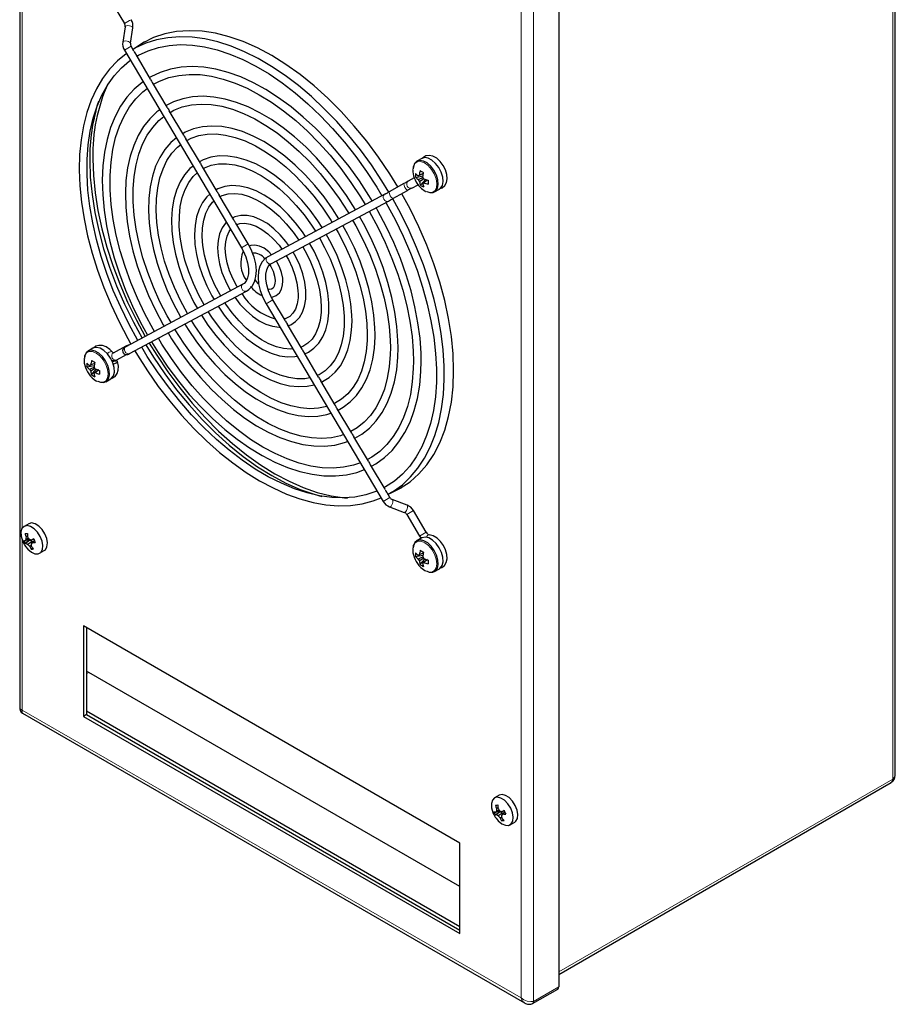
# Model space of a CAD drawing. Units: millimetres. Extents: x 0 to 420, y 0 to 297.
# Drawn here: x 281 to 347, y 126 to 200 of the extents above; entities that cross this region are included whole.
import ezdxf

# ---------------------------------------------------------------- set-up
doc = ezdxf.new("R2010")
doc.units = ezdxf.units.MM

msp = doc.modelspace()

# ---------------------------------------------------------------- linework, layer by layer
at = {"color": 7, "linetype": 'Continuous', "lineweight": 25}
for p, q in [((280.862, 237.465), (280.862, 148.743)), ((346.66, 143.732), (346.66, 231.182)), ((321.363, 216.777), (321.363, 127.794)), ((287.77, 201.819), (288.733, 200.192)), ((288.785, 199.961), (288.605, 198.809)), ((289.182, 198.719), (289.361, 199.871)), ((289.442, 198.136), (289.234, 198.488)), ((290.249, 198.825), (289.739, 198.482)), ((288.732, 198.191), (297.523, 183.343)), ((290.692, 196.025), (289.602, 197.866)), ((291.941, 193.916), (290.85, 195.757)), ((293.19, 191.807), (292.098, 193.651)), ((294.44, 189.695), (293.35, 191.536)), ((311.068, 190.063), (310.703, 189.853)), ((295.694, 187.577), (294.6, 189.425)), ((310.619, 188.639), (311.143, 188.748)), ((309.722, 188.168), (308.617, 187.55)), ((310.513, 188.595), (310.058, 188.353)), ((310.333, 187.838), (310.793, 188.084)), ((310.977, 188.047), (311.347, 188.484)), ((311.151, 188.192), (311.202, 188.227)), ((296.95, 185.456), (295.852, 187.311)), ((308.291, 187.371), (299.5, 182.673)), ((308.902, 187.041), (310.007, 187.659)), ((311.345, 187.584), (311.38, 187.569)), ((312.037, 187.544), (312.401, 187.754)), ((299.775, 182.159), (308.566, 186.856)), ((298.025, 183.64), (297.11, 185.185)), ((297.637, 180.611), (288.845, 175.914)), ((289.12, 175.4), (297.912, 180.097)), ((299.386, 179.13), (308.178, 164.282)), ((300.824, 177.847), (299.888, 179.427)), ((302.074, 175.736), (300.982, 177.581)), ((286.366, 175.799), (286.002, 175.589)), ((288.846, 175.953), (287.883, 175.438)), ((288.908, 175.978), (288.728, 175.855)), ((303.322, 173.629), (302.228, 175.476)), ((288.158, 174.924), (288.897, 175.319)), ((285.79, 174.388), (285.805, 174.347)), ((285.911, 174.403), (286.459, 174.507)), ((286.254, 173.801), (286.615, 174.214)), ((286.6, 173.344), (286.659, 173.315)), ((287.335, 173.279), (287.699, 173.489)), ((304.572, 171.517), (303.482, 173.358)), ((305.819, 169.411), (304.729, 171.252)), ((307.067, 167.303), (305.978, 169.142)), ((308.317, 165.193), (307.227, 167.032)), ((309.074, 165.091), (309.579, 165.34)), ((308.68, 164.58), (308.474, 164.926)), ((309.966, 164.009), (308.861, 164.419)), ((308.658, 163.872), (309.763, 163.462)), ((311.41, 161.972), (310.447, 163.599)), ((309.945, 163.301), (310.908, 161.675)), ((281.535, 162.61), (281.188, 162.409)), ((281.061, 161.323), (281.095, 161.244)), ((281.577, 161.448), (281.264, 161.321)), ((281.524, 161.514), (281.323, 161.426)), ((281.619, 161.37), (281.331, 161.152)), ((281.447, 161.667), (281.337, 161.611)), ((281.506, 161.306), (281.467, 161.404)), ((281.619, 161.37), (281.506, 161.306)), ((281.794, 161.271), (281.619, 161.37)), ((281.924, 161.449), (281.737, 161.372)), ((281.968, 161.33), (281.804, 161.203)), ((311.068, 161.539), (310.703, 161.329)), ((281.506, 161.306), (281.248, 161.115)), ((281.794, 161.271), (281.47, 161.056)), ((281.725, 160.961), (281.618, 160.901)), ((281.844, 160.782), (281.724, 160.7)), ((281.832, 161.224), (281.794, 161.271)), ((282.354, 160.388), (282.701, 160.589)), ((310.492, 160.128), (310.506, 160.087)), ((310.613, 160.143), (311.161, 160.247)), ((310.956, 159.541), (311.317, 159.954)), ((312.037, 159.019), (312.401, 159.229)), ((311.301, 159.084), (311.361, 159.055)), ((313.938, 138.603), (285.654, 154.931)), ((285.654, 154.931), (285.654, 148.127)), ((285.889, 154.795), (285.889, 148.263)), ((286.056, 151.432), (285.889, 151.528)), ((313.938, 135.336), (286.056, 151.432)), ((281.082, 148.363), (318.786, 126.597)), ((285.889, 148.263), (285.654, 148.127)), ((285.654, 148.127), (313.938, 131.799)), ((285.889, 148.535), (313.938, 132.343)), ((285.889, 148.263), (313.938, 132.071)), ((321.363, 128.737), (346.347, 143.16)), ((316.89, 142.199), (316.543, 141.999)), ((316.417, 140.913), (316.45, 140.833)), ((316.861, 140.896), (316.604, 140.704)), ((316.932, 141.038), (316.619, 140.911)), ((316.88, 141.104), (316.679, 141.015)), ((316.974, 140.96), (316.686, 140.742)), ((316.803, 141.257), (316.692, 141.2)), ((316.861, 140.896), (316.822, 140.994)), ((317.149, 140.861), (316.825, 140.646)), ((316.974, 140.96), (316.861, 140.896)), ((317.149, 140.861), (316.974, 140.96)), ((317.28, 141.039), (317.093, 140.962)), ((317.187, 140.814), (317.149, 140.861)), ((317.324, 140.92), (317.16, 140.793)), ((317.081, 140.551), (316.973, 140.491)), ((317.199, 140.371), (317.079, 140.289)), ((317.709, 139.978), (318.057, 140.179)), ((313.938, 131.799), (313.938, 138.603)), ((319.405, 126.547), (321.291, 127.636))]:
    msp.add_line(p, q, dxfattribs=at)
at = {"color": 8, "linetype": 'Continuous', "lineweight": 18}
for p, q in [((346.465, 230.95), (346.465, 143.42)), ((281.057, 222.573), (281.057, 162.289)), ((318.534, 126.968), (318.534, 215.426)), ((319.477, 126.705), (319.477, 215.689)), ((281.057, 161.332), (281.057, 148.603)), ((286.056, 151.432), (285.889, 151.336)), ((281.052, 148.395), (281.037, 148.448)), ((281.057, 148.603), (318.534, 126.968)), ((346.609, 143.565), (346.465, 143.42)), ((346.66, 143.732), (346.609, 143.565)), ((346.465, 143.42), (321.363, 128.929)), ((319.477, 126.705), (321.363, 127.794)), ((318.876, 126.764), (318.751, 126.819))]:
    msp.add_line(p, q, dxfattribs=at)
at = {"color": 8, "linetype": 'Continuous', "lineweight": 18, "flags": 128}
for points in [[(289.361, 199.871), (289.351, 199.913), (289.301, 199.963), (289.216, 200.005), (289.109, 200.034), (288.997, 200.045), (288.896, 200.036), (288.822, 200.009), (288.786, 199.968), (288.785, 199.961)], [(289.182, 198.719), (289.172, 198.761), (289.122, 198.811), (289.036, 198.853), (288.93, 198.882), (288.817, 198.893), (288.716, 198.884), (288.642, 198.857), (288.607, 198.816), (288.605, 198.809)], [(311.335, 187.592), (311.614, 187.494), (311.862, 187.51), (312.056, 187.639), (312.175, 187.867), (312.209, 188.173), (312.155, 188.527), (312.016, 188.894), (311.808, 189.237), (311.551, 189.524), (311.268, 189.726), (310.99, 189.824), (310.741, 189.808), (310.548, 189.679), (310.428, 189.451), (310.394, 189.145), (310.449, 188.791), (310.506, 188.612)], [(310.058, 188.353), (310.053, 188.35), (309.984, 188.285), (309.949, 188.191), (309.95, 188.083), (309.989, 187.976), (310.06, 187.888), (310.151, 187.832), (310.249, 187.815), (310.333, 187.838)], [(308.293, 187.372), (308.286, 187.368), (308.218, 187.303), (308.182, 187.209), (308.183, 187.101), (308.222, 186.994), (308.293, 186.906), (308.384, 186.85), (308.482, 186.833), (308.566, 186.856)], [(299.5, 182.673), (299.494, 182.67), (299.426, 182.605), (299.39, 182.512), (299.392, 182.403), (299.431, 182.297), (299.501, 182.209), (299.592, 182.152), (299.69, 182.136), (299.775, 182.159)], [(297.912, 180.097), (297.827, 180.074), (297.73, 180.09), (297.638, 180.147), (297.568, 180.235), (297.529, 180.341), (297.527, 180.45), (297.563, 180.543), (297.631, 180.608), (297.64, 180.613)], [(286.592, 173.35), (286.873, 173.237), (287.127, 173.236), (287.33, 173.349), (287.461, 173.564), (287.508, 173.861), (287.466, 174.209), (287.34, 174.576), (287.141, 174.925), (286.889, 175.222), (286.608, 175.438), (286.327, 175.552), (286.073, 175.553), (285.87, 175.44), (285.739, 175.225), (285.692, 174.928), (285.734, 174.58), (285.79, 174.388)], [(288.158, 174.924), (288.074, 174.9), (287.976, 174.917), (287.885, 174.974), (287.814, 175.062), (287.775, 175.168), (287.774, 175.276), (287.809, 175.37), (287.877, 175.435), (287.883, 175.438)], [(288.728, 175.855), (288.75, 175.869), (288.785, 175.885)], [(289.12, 175.4), (289.036, 175.377), (288.938, 175.393), (288.847, 175.45), (288.776, 175.538), (288.737, 175.644), (288.736, 175.752), (288.772, 175.846), (288.84, 175.911), (288.845, 175.914)], [(288.773, 175.886), (288.841, 175.95), (288.845, 175.952)], [(308.658, 163.872), (308.667, 163.87), (308.719, 163.884), (308.777, 163.938), (308.832, 164.024), (308.876, 164.128), (308.903, 164.235), (308.907, 164.328), (308.89, 164.394), (308.861, 164.419)], [(309.763, 163.462), (309.772, 163.459), (309.824, 163.474), (309.882, 163.528), (309.937, 163.613), (309.981, 163.717), (310.008, 163.824), (310.012, 163.918), (309.995, 163.983), (309.966, 164.009)], [(311.293, 159.091), (311.574, 158.977), (311.829, 158.976), (312.032, 159.089), (312.163, 159.304), (312.21, 159.601), (312.168, 159.949), (312.041, 160.316), (311.842, 160.665), (311.59, 160.962), (311.31, 161.179), (311.029, 161.292), (310.775, 161.293), (310.572, 161.18), (310.44, 160.965), (310.393, 160.668), (310.435, 160.32), (310.492, 160.128)], [(281.057, 148.603), (280.913, 148.662), (280.862, 148.743)], [(281.037, 148.448), (281.037, 148.448), (281.057, 148.603)], [(281.082, 148.363), (281.082, 148.363), (281.052, 148.395)], [(346.347, 143.16), (346.347, 143.16), (346.434, 143.26), (346.465, 143.42)], [(318.751, 126.819), (318.75, 126.819), (318.534, 126.968)], [(318.534, 126.968), (318.627, 126.747), (318.786, 126.597)], [(319.006, 126.724), (319.006, 126.724), (318.876, 126.764)], [(319.477, 126.705), (319.261, 126.687), (319.006, 126.724)], [(319.407, 126.548), (319.458, 126.608), (319.477, 126.705)]]:
    msp.add_lwpolyline(points, dxfattribs=at)
at = {"color": 7, "linetype": 'Continuous', "lineweight": 25, "flags": 128}
for points in [[(309.275, 187.918), (308.674, 188.893), (307.831, 190.147), (306.939, 191.351), (306.002, 192.497), (305.027, 193.579), (304.02, 194.59), (302.987, 195.522), (301.934, 196.372), (300.868, 197.133), (299.796, 197.801), (298.723, 198.371), (297.657, 198.841), (296.604, 199.207), (295.571, 199.467), (294.564, 199.619), (293.589, 199.663), (292.653, 199.598), (291.76, 199.425), (290.917, 199.144), (290.129, 198.758), (289.401, 198.268), (289.375, 198.249)], [(308.593, 187.536), (308.077, 188.389), (307.292, 189.571), (306.461, 190.709), (305.591, 191.797), (304.684, 192.83), (303.747, 193.801), (302.784, 194.707), (301.8, 195.541), (300.8, 196.298), (299.791, 196.976), (298.776, 197.569), (297.762, 198.075), (296.754, 198.49), (295.757, 198.813), (294.778, 199.04), (293.821, 199.17), (292.893, 199.202), (291.998, 199.137), (291.143, 198.975), (290.333, 198.717), (289.572, 198.366), (289.378, 198.244)], [(289.674, 197.745), (289.787, 197.818), (290.509, 198.16), (291.281, 198.408), (292.096, 198.562), (292.95, 198.62), (293.838, 198.583), (294.755, 198.45), (295.695, 198.224), (296.655, 197.905), (297.629, 197.494), (298.611, 196.995), (299.596, 196.409), (300.578, 195.739), (301.553, 194.99), (302.514, 194.165), (303.455, 193.269), (304.372, 192.307), (305.259, 191.284), (306.11, 190.206), (306.922, 189.08), (307.69, 187.91), (308.079, 187.257)], [(288.883, 197.935), (288.863, 197.923), (288.211, 197.391), (287.619, 196.774), (287.089, 196.074), (286.625, 195.294), (286.228, 194.44), (285.902, 193.514), (285.648, 192.522), (285.468, 191.47), (285.363, 190.364), (285.333, 189.21), (285.378, 188.015), (285.499, 186.785), (285.693, 185.527), (285.961, 184.248), (286.3, 182.954), (286.708, 181.654), (287.184, 180.353), (287.724, 179.059), (288.325, 177.778), (288.985, 176.519), (289.22, 176.114)], [(289.729, 176.386), (289.728, 176.387), (289.059, 177.619), (288.447, 178.874), (287.895, 180.145), (287.406, 181.423), (286.983, 182.702), (286.628, 183.975), (286.343, 185.233), (286.13, 186.471), (285.989, 187.681), (285.922, 188.856), (285.928, 189.989), (286.008, 191.074), (286.16, 192.105), (286.383, 193.076), (286.676, 193.981), (287.037, 194.817), (287.463, 195.58), (287.954, 196.264), (288.506, 196.867), (289.118, 197.386), (289.183, 197.428)], [(307.345, 186.865), (307.108, 187.269), (306.383, 188.381), (305.613, 189.45), (304.802, 190.47), (303.955, 191.436), (303.077, 192.339), (302.174, 193.176), (301.251, 193.94), (300.313, 194.628), (299.367, 195.234), (298.417, 195.754), (297.471, 196.185), (296.533, 196.524), (295.609, 196.769), (294.707, 196.917), (293.831, 196.967), (292.988, 196.919), (292.184, 196.774), (291.424, 196.533), (290.714, 196.198), (290.624, 196.14)], [(290.924, 195.633), (291.364, 195.874), (292.065, 196.137), (292.812, 196.307), (293.599, 196.38), (294.421, 196.359), (295.272, 196.242), (296.147, 196.032), (297.041, 195.728), (297.949, 195.334), (298.865, 194.851), (299.782, 194.283), (300.695, 193.632), (301.598, 192.903), (302.485, 192.101), (303.349, 191.23), (304.186, 190.296), (304.99, 189.305), (305.755, 188.264), (306.476, 187.179), (306.83, 186.59)], [(290.134, 195.822), (290.058, 195.773), (289.458, 195.259), (288.92, 194.66), (288.444, 193.98), (288.035, 193.222), (287.695, 192.39), (287.426, 191.49), (287.231, 190.527), (287.111, 189.508), (287.065, 188.439), (287.096, 187.327), (287.201, 186.18), (287.381, 185.005), (287.634, 183.809), (287.958, 182.599), (288.351, 181.383), (288.811, 180.169), (289.335, 178.963), (289.919, 177.774), (290.465, 176.78)], [(290.98, 177.055), (290.877, 177.23), (290.262, 178.383), (289.706, 179.557), (289.21, 180.744), (288.778, 181.937), (288.413, 183.127), (288.117, 184.307), (287.893, 185.469), (287.74, 186.604), (287.661, 187.707), (287.655, 188.769), (287.722, 189.784), (287.861, 190.745), (288.071, 191.645), (288.351, 192.48), (288.698, 193.245), (289.11, 193.934), (289.584, 194.546), (290.12, 195.075), (290.437, 195.311)], [(306.101, 186.2), (306.073, 186.249), (305.411, 187.282), (304.702, 188.274), (303.952, 189.217), (303.167, 190.105), (302.351, 190.93), (301.51, 191.688), (300.651, 192.372), (299.78, 192.977), (298.902, 193.498), (298.023, 193.932), (297.151, 194.275), (296.291, 194.524), (295.451, 194.676), (294.636, 194.731), (293.854, 194.686), (293.111, 194.545), (292.413, 194.307), (291.873, 194.031)], [(292.173, 193.524), (292.441, 193.679), (293.08, 193.93), (293.767, 194.086), (294.493, 194.146), (295.253, 194.112), (296.042, 193.983), (296.853, 193.76), (297.681, 193.445), (298.521, 193.041), (299.365, 192.549), (300.207, 191.975), (301.041, 191.32), (301.86, 190.591), (302.659, 189.794), (303.429, 188.933), (304.166, 188.015), (304.865, 187.048), (305.518, 186.039), (305.584, 185.924)], [(291.387, 193.706), (291.174, 193.555), (290.641, 193.048), (290.169, 192.457), (289.763, 191.786), (289.424, 191.041), (289.157, 190.225), (288.962, 189.344), (288.842, 188.407), (288.798, 187.419), (288.829, 186.389), (288.935, 185.324), (289.116, 184.232), (289.37, 183.122), (289.694, 182), (290.086, 180.876), (290.544, 179.757), (291.063, 178.651), (291.641, 177.567), (291.713, 177.446)], [(292.232, 177.723), (291.943, 178.226), (291.396, 179.297), (290.909, 180.386), (290.484, 181.483), (290.125, 182.581), (289.834, 183.672), (289.614, 184.745), (289.466, 185.794), (289.391, 186.81), (289.389, 187.785), (289.459, 188.712), (289.602, 189.584), (289.814, 190.393), (290.095, 191.135), (290.442, 191.804), (290.852, 192.397), (291.323, 192.909), (291.686, 193.202)], [(304.847, 185.531), (304.373, 186.279), (303.728, 187.182), (303.041, 188.036), (302.319, 188.834), (301.568, 189.568), (300.795, 190.232), (300.005, 190.82), (299.206, 191.327), (298.403, 191.747), (297.605, 192.078), (296.818, 192.314), (296.048, 192.453), (295.305, 192.494), (294.595, 192.436), (293.926, 192.28), (293.305, 192.028), (293.123, 191.919)], [(293.421, 191.415), (293.733, 191.585), (294.324, 191.786), (294.959, 191.893), (295.632, 191.904), (296.335, 191.82), (297.063, 191.642), (297.81, 191.373), (298.569, 191.013), (299.333, 190.567), (300.095, 190.037), (300.848, 189.429), (301.585, 188.748), (302.298, 188), (302.982, 187.191), (303.628, 186.33), (304.232, 185.425), (304.332, 185.256)], [(292.635, 191.599), (292.227, 191.255), (291.777, 190.74), (291.392, 190.144), (291.075, 189.473), (290.827, 188.731), (290.653, 187.924), (290.554, 187.061), (290.531, 186.15), (290.584, 185.198), (290.712, 184.215), (290.913, 183.21), (291.186, 182.191), (291.528, 181.166), (291.937, 180.146), (292.407, 179.138), (292.936, 178.152), (292.96, 178.112)], [(293.474, 178.387), (293.459, 178.411), (292.942, 179.373), (292.482, 180.355), (292.083, 181.349), (291.749, 182.345), (291.483, 183.334), (291.288, 184.306), (291.165, 185.251), (291.114, 186.162), (291.137, 187.028), (291.231, 187.843), (291.396, 188.599), (291.629, 189.289), (291.928, 189.907), (292.29, 190.45), (292.713, 190.913), (292.937, 191.089)], [(303.594, 184.861), (303.27, 185.372), (302.69, 186.172), (302.069, 186.921), (301.415, 187.612), (300.734, 188.236), (300.034, 188.787), (299.321, 189.258), (298.604, 189.644), (297.889, 189.94), (297.184, 190.14), (296.499, 190.243), (295.841, 190.247), (295.221, 190.151), (294.645, 189.957), (294.373, 189.808)], [(312.377, 187.779), (312.602, 187.851), (312.803, 188.021), (312.925, 188.247), (312.978, 188.523), (312.958, 188.848), (312.859, 189.196), (312.691, 189.531), (312.467, 189.831), (312.2, 190.071), (311.9, 190.232), (311.627, 190.285), (311.378, 190.248), (311.146, 190.108), (311.108, 190.056)], [(286.125, 189.906), (286.167, 188.644), (286.293, 187.34), (286.503, 186.003), (286.794, 184.642), (287.166, 183.264), (287.615, 181.879), (288.14, 180.495), (288.736, 179.12), (289.401, 177.763), (290.055, 176.561)], [(286.361, 190.042), (286.403, 188.78), (286.529, 187.476), (286.739, 186.139), (287.03, 184.778), (287.401, 183.401), (287.851, 182.015), (288.375, 180.631), (288.972, 179.256), (289.636, 177.899), (290.295, 176.689)], [(293.888, 189.483), (293.657, 189.297), (293.252, 188.839), (292.913, 188.301), (292.641, 187.688), (292.44, 187.005), (292.314, 186.262), (292.263, 185.465), (292.289, 184.625), (292.39, 183.753), (292.566, 182.856), (292.813, 181.947), (293.129, 181.033), (293.511, 180.126), (293.953, 179.235), (294.214, 178.782)], [(294.667, 189.312), (294.741, 189.358), (295.249, 189.555), (295.805, 189.658), (296.398, 189.666), (297.022, 189.579), (297.669, 189.398), (298.332, 189.127), (299.005, 188.768), (299.68, 188.324), (300.347, 187.8), (301, 187.202), (301.63, 186.537), (302.23, 185.813), (302.792, 185.038), (303.078, 184.585)], [(311.443, 187.571), (311.681, 187.491), (311.929, 187.499), (312.128, 187.614), (312.26, 187.825), (312.312, 188.113), (312.281, 188.454), (312.169, 188.816), (311.986, 189.168), (311.748, 189.478), (311.476, 189.719), (311.195, 189.869), (310.93, 189.915), (310.704, 189.853), (310.537, 189.689), (310.444, 189.436), (310.428, 189.27)], [(312.401, 187.754), (312.492, 187.824), (312.624, 188.035), (312.676, 188.323), (312.645, 188.664), (312.533, 189.026), (312.35, 189.378), (312.112, 189.688), (311.84, 189.929), (311.56, 190.079), (311.294, 190.126), (311.068, 190.064), (311.068, 190.063)], [(294.725, 179.056), (294.321, 179.789), (293.912, 180.659), (293.564, 181.54), (293.281, 182.42), (293.067, 183.291), (292.924, 184.14), (292.854, 184.958), (292.856, 185.734), (292.929, 186.459), (293.072, 187.126), (293.283, 187.725), (293.557, 188.252), (293.893, 188.702), (294.187, 188.977)], [(311.173, 188.926), (310.879, 188.782), (310.813, 188.75)], [(310.893, 188.803), (310.954, 188.832), (311.174, 188.937)], [(302.34, 184.191), (302.102, 184.558), (301.59, 185.233), (301.04, 185.854), (300.459, 186.412), (299.857, 186.898), (299.241, 187.305), (298.619, 187.626), (298, 187.855), (297.394, 187.987), (296.812, 188.019), (296.263, 187.95), (295.761, 187.782), (295.621, 187.701)], [(310.822, 188.464), (310.887, 188.497), (311.158, 188.629)], [(310.863, 187.994), (311.053, 187.794), (311.335, 187.592)], [(311.231, 188.541), (310.968, 188.363), (310.908, 188.322)], [(311.513, 188.437), (311.286, 188.283), (311.231, 188.246)], [(295.14, 187.368), (294.923, 187.174), (294.597, 186.746), (294.338, 186.242), (294.149, 185.667), (294.034, 185.028), (293.995, 184.336), (294.032, 183.603), (294.146, 182.841), (294.333, 182.06), (294.59, 181.273), (294.913, 180.491), (295.297, 179.725), (295.462, 179.449)], [(295.919, 187.197), (296.08, 187.284), (296.53, 187.407), (297.023, 187.436), (297.548, 187.369), (298.095, 187.21), (298.659, 186.96), (299.23, 186.625), (299.799, 186.207), (300.357, 185.713), (300.894, 185.151), (301.401, 184.53), (301.829, 183.918)], [(308.532, 164.829), (308.674, 164.885), (309.462, 165.271), (310.191, 165.761), (310.856, 166.351), (311.452, 167.037), (311.977, 167.816), (312.426, 168.682), (312.797, 169.631), (313.089, 170.655), (313.298, 171.75), (313.424, 172.908), (313.467, 174.123), (313.424, 175.385), (313.298, 176.689), (313.089, 178.026), (312.797, 179.387), (312.426, 180.764), (311.977, 182.15), (311.452, 183.534), (310.856, 184.909), (310.191, 186.266), (309.568, 187.413)], [(295.973, 179.723), (295.914, 179.819), (295.531, 180.547), (295.206, 181.293), (294.946, 182.043), (294.753, 182.785), (294.63, 183.506), (294.579, 184.194), (294.6, 184.838), (294.691, 185.426), (294.849, 185.949), (295.069, 186.4), (295.348, 186.775), (295.442, 186.858)], [(308.378, 186.756), (308.408, 186.705), (309.074, 185.471), (309.682, 184.215), (310.231, 182.944), (310.716, 181.666), (311.135, 180.387), (311.486, 179.115), (311.766, 177.857), (311.975, 176.621), (312.112, 175.413), (312.174, 174.24), (312.179, 173.833), (312.169, 173.242), (312.094, 172.155), (311.946, 171.12), (311.727, 170.146), (311.439, 169.236), (311.082, 168.395), (310.659, 167.629), (310.172, 166.94), (309.623, 166.331), (309.015, 165.807), (308.35, 165.37), (308.242, 165.318)], [(308.536, 164.821), (308.939, 165.044), (309.615, 165.538), (310.233, 166.12), (310.789, 166.785), (311.282, 167.531), (311.707, 168.355), (312.064, 169.251), (312.348, 170.216), (312.56, 171.243), (312.697, 172.327), (312.759, 173.461), (312.762, 173.833), (312.752, 174.456), (312.675, 175.667), (312.523, 176.909), (312.297, 178.177), (311.999, 179.463), (311.631, 180.76), (311.194, 182.062), (310.69, 183.361), (310.124, 184.65), (309.497, 185.922), (308.889, 187.034)], [(301.081, 183.518), (300.869, 183.819), (300.431, 184.331), (299.961, 184.782), (299.469, 185.16), (298.963, 185.456), (298.454, 185.662), (297.953, 185.769), (297.476, 185.773), (297.038, 185.674), (296.871, 185.589)], [(307.13, 186.089), (307.149, 186.058), (307.769, 184.907), (308.332, 183.735), (308.835, 182.549), (309.274, 181.356), (309.646, 180.166), (309.949, 178.984), (310.182, 177.82), (310.342, 176.681), (310.429, 175.575), (310.447, 174.833), (310.437, 174.284), (310.362, 173.275), (310.215, 172.32), (309.997, 171.426), (309.71, 170.599), (309.356, 169.842), (308.937, 169.161), (308.456, 168.558), (307.914, 168.038), (307.314, 167.604), (306.99, 167.433)], [(307.287, 166.931), (307.633, 167.116), (308.269, 167.575), (308.846, 168.121), (309.361, 168.751), (309.812, 169.461), (310.196, 170.247), (310.509, 171.105), (310.75, 172.03), (310.918, 173.014), (311.01, 174.053), (311.03, 174.833), (311.019, 175.416), (310.942, 176.551), (310.79, 177.716), (310.564, 178.905), (310.267, 180.111), (309.899, 181.325), (309.464, 182.541), (308.964, 183.751), (308.402, 184.947), (307.782, 186.122), (307.641, 186.362)], [(296.394, 185.251), (296.331, 185.196), (296.075, 184.836), (295.886, 184.404), (295.768, 183.905), (295.727, 183.35), (295.763, 182.752), (295.876, 182.128), (296.061, 181.492), (296.314, 180.86), (296.628, 180.243), (296.709, 180.116)], [(297.11, 185.185), (297.109, 185.188), (297.084, 185.223), (297.055, 185.266), (297.021, 185.32), (296.987, 185.383), (296.957, 185.444), (296.949, 185.455)], [(297.169, 185.086), (297.398, 185.171), (297.777, 185.199), (298.187, 185.132), (298.619, 184.974), (299.062, 184.73), (299.506, 184.403), (299.94, 184.001), (300.35, 183.535), (300.563, 183.241)], [(304.789, 171.15), (305.175, 171.356), (305.705, 171.758), (306.175, 172.245), (306.582, 172.814), (306.923, 173.461), (307.194, 174.181), (307.392, 174.966), (307.516, 175.812), (307.564, 176.661), (307.565, 176.834), (307.555, 177.327), (307.477, 178.29), (307.324, 179.281), (307.099, 180.292), (306.803, 181.314), (306.438, 182.338), (306.009, 183.355), (305.519, 184.357), (305.143, 185.027)], [(305.876, 185.419), (306.122, 184.995), (306.671, 183.926), (307.161, 182.838), (307.59, 181.74), (307.952, 180.642), (308.247, 179.551), (308.471, 178.476), (308.623, 177.426), (308.702, 176.408), (308.714, 175.834), (308.704, 175.329), (308.63, 174.405), (308.483, 173.537), (308.267, 172.73), (307.983, 171.992), (307.633, 171.327), (307.22, 170.739), (306.745, 170.231), (306.212, 169.807), (305.743, 169.539)], [(306.041, 169.035), (306.564, 169.341), (307.134, 169.796), (307.644, 170.336), (308.091, 170.958), (308.471, 171.658), (308.783, 172.432), (309.022, 173.273), (309.188, 174.177), (309.279, 175.134), (309.298, 175.834), (309.287, 176.373), (309.21, 177.426), (309.057, 178.508), (308.832, 179.612), (308.535, 180.73), (308.168, 181.855), (307.736, 182.977), (307.24, 184.088), (306.684, 185.182), (306.391, 185.694)], [(297.222, 180.39), (297.178, 180.458), (296.877, 181.032), (296.634, 181.62), (296.457, 182.208), (296.348, 182.777), (296.31, 183.312), (296.342, 183.798), (296.44, 184.222), (296.597, 184.574), (296.708, 184.72)], [(303.542, 173.256), (303.618, 173.286), (304.123, 173.6), (304.57, 174.001), (304.955, 174.485), (305.274, 175.046), (305.524, 175.682), (305.702, 176.384), (305.805, 177.145), (305.833, 177.834), (305.822, 178.275), (305.744, 179.139), (305.591, 180.029), (305.366, 180.935), (305.071, 181.849), (304.709, 182.759), (304.285, 183.656), (303.897, 184.361)], [(304.629, 184.753), (304.788, 184.483), (305.29, 183.515), (305.733, 182.528), (306.114, 181.532), (306.429, 180.538), (306.674, 179.553), (306.849, 178.588), (306.952, 177.651), (306.982, 176.834), (306.972, 176.378), (306.898, 175.547), (306.753, 174.774), (306.539, 174.065), (306.258, 173.426), (305.914, 172.861), (305.508, 172.376), (305.043, 171.972), (304.52, 171.654), (304.496, 171.645)], [(298.332, 183.009), (298.276, 183.157), (298.025, 183.64)], [(299.792, 182.829), (299.58, 183.05), (299.236, 183.307), (298.872, 183.478), (298.541, 183.545), (298.234, 183.521), (298.114, 183.469)], [(302.287, 175.376), (302.55, 175.493), (302.971, 175.794), (303.332, 176.18), (303.627, 176.644), (303.854, 177.182), (304.009, 177.788), (304.089, 178.452), (304.1, 178.834), (304.09, 179.217), (304.011, 179.967), (303.858, 180.741), (303.633, 181.526), (303.34, 182.312), (302.983, 183.087), (302.648, 183.694)], [(303.383, 184.087), (303.775, 183.374), (304.184, 182.504), (304.532, 181.623), (304.814, 180.743), (305.028, 179.872), (305.171, 179.023), (305.241, 178.206), (305.249, 177.834), (305.239, 177.433), (305.166, 176.707), (305.023, 176.041), (304.812, 175.441), (304.538, 174.914), (304.203, 174.464), (303.808, 174.093), (303.355, 173.807), (303.242, 173.763)], [(297.523, 183.343), (297.649, 183.116), (297.848, 182.664), (297.985, 182.212), (298.052, 181.784), (298.052, 181.4), (297.989, 181.079), (297.874, 180.833), (297.718, 180.663), (297.637, 180.611)], [(297.912, 180.097), (298.089, 180.213), (298.333, 180.472), (298.508, 180.799), (298.613, 181.192), (298.643, 181.644), (298.595, 182.135), (298.471, 182.646), (298.332, 183.009)], [(301.031, 177.497), (301.233, 177.566), (301.59, 177.8), (301.884, 178.117), (302.112, 178.509), (302.27, 178.971), (302.354, 179.497), (302.368, 179.834), (302.357, 180.147), (302.278, 180.762), (302.124, 181.394), (301.9, 182.03), (301.611, 182.655), (301.398, 183.026)], [(302.132, 183.418), (302.29, 183.152), (302.658, 182.417), (302.966, 181.669), (303.208, 180.92), (303.382, 180.182), (303.486, 179.469), (303.517, 178.834), (303.507, 178.496), (303.435, 177.892), (303.295, 177.351), (303.092, 176.88), (302.828, 176.484), (302.507, 176.166), (302.128, 175.93), (301.987, 175.882)], [(299.5, 182.673), (299.322, 182.557), (299.078, 182.299), (298.903, 181.971), (298.798, 181.578), (298.768, 181.127), (298.816, 180.635), (298.941, 180.125), (299.135, 179.614), (299.386, 179.13)], [(299.74, 179.705), (299.563, 180.106), (299.427, 180.558), (299.359, 180.986), (299.359, 181.37), (299.423, 181.691), (299.537, 181.937), (299.694, 182.107), (299.775, 182.159)], [(299.649, 182.058), (299.727, 181.939), (299.899, 181.577), (300.009, 181.214), (300.051, 180.898), (300.052, 180.834), (300.044, 180.687), (299.988, 180.458), (299.896, 180.31), (299.774, 180.226), (299.612, 180.201), (299.53, 180.216)], [(299.722, 179.632), (299.84, 179.639), (300.141, 179.761), (300.371, 179.968), (300.529, 180.241), (300.618, 180.574), (300.635, 180.834), (300.624, 181.056), (300.542, 181.488), (300.387, 181.922), (300.167, 182.34), (300.153, 182.361)], [(300.883, 182.751), (301.056, 182.457), (301.333, 181.875), (301.547, 181.285), (301.695, 180.703), (301.772, 180.147), (301.785, 179.834), (301.775, 179.574), (301.706, 179.122), (301.574, 178.737), (301.387, 178.427), (301.148, 178.194), (300.85, 178.037), (300.726, 178.013)], [(298.816, 180.641), (298.628, 180.841), (298.55, 180.954)], [(301.389, 175.748), (301.209, 175.728), (300.692, 175.769), (300.15, 175.903), (299.59, 176.128), (299.02, 176.441), (298.449, 176.837), (297.887, 177.311), (297.344, 177.856), (296.828, 178.462), (296.348, 179.12), (296.282, 179.226)], [(297.024, 179.623), (297.413, 179.115), (297.866, 178.628), (298.347, 178.208), (298.847, 177.865), (299.355, 177.607), (299.862, 177.444), (300.354, 177.381), (300.418, 177.387)], [(299.888, 179.427), (299.763, 179.655), (299.74, 179.705)], [(302.674, 173.578), (302.291, 173.507), (301.698, 173.499), (301.074, 173.586), (300.428, 173.766), (299.764, 174.037), (299.091, 174.396), (298.417, 174.84), (297.749, 175.364), (297.096, 175.962), (296.466, 176.626), (295.866, 177.35), (295.305, 178.125), (295.031, 178.558)], [(295.763, 178.949), (296.226, 178.287), (296.757, 177.636), (297.322, 177.043), (297.913, 176.517), (298.523, 176.067), (299.143, 175.699), (299.764, 175.42), (300.378, 175.236), (300.975, 175.15), (301.543, 175.166), (301.712, 175.202)], [(293.263, 177.613), (293.518, 177.195), (294.148, 176.278), (294.822, 175.406), (295.533, 174.589), (296.275, 173.833), (297.041, 173.145), (297.826, 172.531), (298.623, 171.997), (299.425, 171.547), (300.226, 171.187), (301.018, 170.919), (301.794, 170.747), (302.547, 170.674), (303.268, 170.699), (303.952, 170.823), (304.245, 170.924)], [(303.947, 171.428), (303.944, 171.426), (303.32, 171.293), (302.658, 171.255), (301.962, 171.312), (301.241, 171.463), (300.499, 171.706), (299.743, 172.041), (298.979, 172.463), (298.216, 172.969), (297.46, 173.555), (296.718, 174.217), (295.997, 174.946), (295.304, 175.738), (294.646, 176.585), (294.029, 177.479), (293.779, 177.889)], [(294.511, 178.28), (295, 177.54), (295.593, 176.755), (296.225, 176.023), (296.888, 175.352), (297.576, 174.75), (298.281, 174.223), (298.996, 173.778), (299.714, 173.419), (300.426, 173.153), (301.126, 172.982), (301.803, 172.91), (302.451, 172.938), (302.987, 173.049)], [(292.013, 176.945), (292.272, 176.512), (292.953, 175.494), (293.678, 174.52), (294.442, 173.598), (295.24, 172.733), (296.067, 171.933), (296.915, 171.204), (297.779, 170.55), (298.654, 169.977), (299.533, 169.488), (300.41, 169.089), (301.278, 168.782), (302.131, 168.571), (302.963, 168.456), (303.766, 168.44), (304.534, 168.522), (305.26, 168.701), (305.503, 168.799)], [(305.201, 169.309), (304.979, 169.225), (304.291, 169.074), (303.562, 169.018), (302.8, 169.058), (302.011, 169.192), (301.198, 169.42), (300.369, 169.739), (299.529, 170.148), (298.685, 170.644), (297.843, 171.223), (297.01, 171.882), (296.191, 172.614), (295.395, 173.416), (294.625, 174.28), (293.89, 175.2), (293.194, 176.17), (292.544, 177.181), (292.523, 177.218)], [(290.59, 176.185), (291.153, 175.272), (291.996, 174.018), (292.889, 172.814), (293.825, 171.668), (294.8, 170.586), (295.807, 169.575), (296.84, 168.643), (297.893, 167.793), (298.959, 167.032), (300.032, 166.364), (301.104, 165.794), (302.17, 165.324), (303.223, 164.958), (304.256, 164.698), (305.263, 164.546), (305.484, 164.526)], [(290.762, 176.277), (291.253, 175.474), (291.995, 174.378), (292.782, 173.326), (293.607, 172.326), (294.466, 171.383), (295.354, 170.504), (296.265, 169.693), (297.195, 168.957), (298.136, 168.3), (299.084, 167.726), (300.033, 167.239), (300.977, 166.842), (301.911, 166.538), (302.827, 166.329), (303.72, 166.218), (304.585, 166.204), (305.414, 166.289), (306.202, 166.47), (306.759, 166.678)], [(306.458, 167.187), (305.952, 167.005), (305.2, 166.846), (304.409, 166.782), (303.584, 166.814), (302.73, 166.941), (301.853, 167.162), (300.957, 167.475), (300.048, 167.879), (299.132, 168.371), (298.215, 168.948), (297.302, 169.608), (296.401, 170.345), (295.516, 171.155), (294.654, 172.033), (293.821, 172.973), (293.021, 173.97), (292.26, 175.016), (291.544, 176.105), (291.278, 176.553)], [(286.722, 173.316), (286.938, 173.235), (287.192, 173.226), (287.4, 173.325), (287.543, 173.522), (287.608, 173.8), (287.589, 174.135), (287.489, 174.496), (287.316, 174.851), (287.085, 175.17), (286.817, 175.423), (286.536, 175.588), (286.267, 175.651), (286.034, 175.605), (285.856, 175.456), (285.751, 175.215), (285.726, 175.022)], [(287.699, 173.489), (287.764, 173.535), (287.907, 173.732), (287.972, 174.01), (287.954, 174.345), (287.853, 174.706), (287.68, 175.062), (287.449, 175.38), (287.182, 175.633), (286.901, 175.798), (286.631, 175.861), (286.398, 175.815), (286.366, 175.799)], [(287.776, 175.554), (287.64, 175.692), (287.356, 175.896), (287.077, 176.002), (286.813, 176.015), (286.577, 175.94), (286.407, 175.796)], [(287.916, 175.448), (287.918, 175.449), (287.89, 175.46), (287.839, 175.494), (287.776, 175.554)], [(288.728, 175.855), (288.711, 175.843), (288.694, 175.828), (288.663, 175.796), (288.628, 175.743), (288.597, 175.639), (288.604, 175.539), (288.647, 175.443), (288.72, 175.37), (288.793, 175.333), (288.86, 175.318), (288.917, 175.319), (288.961, 175.327), (288.987, 175.334), (289.001, 175.34), (289.016, 175.346), (289.041, 175.358), (289.12, 175.4)], [(288.845, 175.914), (288.795, 175.887), (288.775, 175.878), (288.776, 175.878)], [(289.513, 175.609), (289.7, 175.287), (290.465, 174.089), (291.277, 172.932), (292.131, 171.822), (293.023, 170.765), (293.948, 169.767), (294.901, 168.833), (295.877, 167.968), (296.87, 167.178), (297.876, 166.466), (298.889, 165.836), (299.904, 165.293), (300.916, 164.839), (301.918, 164.477), (302.905, 164.21), (303.872, 164.038), (304.813, 163.964), (305.723, 163.988), (306.595, 164.109), (307.425, 164.327), (308.012, 164.562)], [(307.715, 165.064), (307.63, 165.023), (306.862, 164.769), (306.049, 164.61), (305.197, 164.546), (304.311, 164.577), (303.396, 164.704), (302.456, 164.925), (301.498, 165.238), (300.525, 165.644), (299.543, 166.138), (298.558, 166.719), (297.575, 167.383), (296.6, 168.128), (295.638, 168.949), (294.696, 169.84), (293.777, 170.799), (292.888, 171.818), (292.034, 172.893), (291.22, 174.017), (290.45, 175.184), (290.029, 175.885)], [(290.349, 176.056), (290.917, 175.136), (291.76, 173.882), (292.653, 172.678), (293.589, 171.532), (294.564, 170.45), (295.571, 169.439), (296.604, 168.507), (297.657, 167.657), (298.723, 166.896), (299.796, 166.228), (300.868, 165.657), (301.934, 165.188), (302.987, 164.822), (303.569, 164.663)], [(286.201, 174.539), (286.261, 174.569), (286.496, 174.682)], [(287.695, 173.527), (287.801, 173.543), (288.034, 173.683), (288.185, 173.891), (288.265, 174.147), (288.273, 174.455), (288.201, 174.806)], [(287.884, 174.619), (287.91, 174.626), (288.018, 174.661), (288.111, 174.706), (288.176, 174.753), (288.202, 174.794), (288.186, 174.824), (288.129, 174.837)], [(287.941, 174.813), (287.935, 174.834), (287.925, 174.866)], [(286.115, 174.214), (286.18, 174.246), (286.446, 174.375)], [(286.515, 174.283), (286.258, 174.11), (286.197, 174.069)], [(286.44, 173.927), (286.5, 173.967), (286.811, 174.177)], [(286.814, 174.172), (286.579, 174.011), (286.524, 173.973)], [(286.162, 173.729), (286.312, 173.567), (286.592, 173.35)], [(304.728, 171.251), (304.712, 171.277), (304.679, 171.324), (304.643, 171.381), (304.609, 171.443), (304.581, 171.501), (304.571, 171.517)], [(281.298, 160.891), (281.469, 160.686), (281.735, 160.468), (282.004, 160.35), (282.249, 160.346), (282.441, 160.457), (282.561, 160.669), (282.595, 160.96), (282.54, 161.299), (282.402, 161.649), (282.195, 161.971), (281.942, 162.232), (281.671, 162.402), (281.41, 162.464), (281.189, 162.41), (281.031, 162.247), (280.952, 161.991), (280.963, 161.672), (281.061, 161.323), (281.061, 161.323)], [(282.701, 160.589), (282.788, 160.657), (282.908, 160.869), (282.942, 161.161), (282.887, 161.5), (282.749, 161.849), (282.542, 162.172), (282.289, 162.432), (282.018, 162.603), (281.758, 162.664), (281.536, 162.61), (281.535, 162.61)], [(311.423, 159.056), (311.64, 158.975), (311.894, 158.966), (312.102, 159.065), (312.245, 159.262), (312.31, 159.54), (312.291, 159.875), (312.191, 160.236), (312.018, 160.591), (311.787, 160.91), (311.519, 161.163), (311.238, 161.328), (310.969, 161.391), (310.735, 161.345), (310.558, 161.196), (310.453, 160.955), (310.428, 160.762)], [(310.908, 161.675), (311, 161.54), (311.05, 161.49)], [(312.401, 159.229), (312.466, 159.275), (312.609, 159.472), (312.674, 159.751), (312.655, 160.085), (312.555, 160.446), (312.382, 160.802), (312.151, 161.12), (311.883, 161.373), (311.602, 161.538), (311.333, 161.601), (311.099, 161.556), (311.068, 161.539)], [(312.411, 159.268), (312.582, 159.316), (312.789, 159.48), (312.918, 159.702), (312.977, 159.974), (312.962, 160.295), (312.869, 160.643), (312.707, 160.981), (312.487, 161.284), (312.223, 161.53), (311.925, 161.698), (311.63, 161.761), (311.63, 161.761)], [(310.816, 159.954), (310.882, 159.986), (311.147, 160.115)], [(311.217, 160.023), (310.959, 159.85), (310.899, 159.809)], [(310.903, 160.28), (310.963, 160.309), (311.198, 160.422)], [(311.142, 159.667), (311.202, 159.707), (311.513, 159.917)], [(311.516, 159.912), (311.281, 159.751), (311.225, 159.713)], [(310.863, 159.469), (311.013, 159.307), (311.293, 159.091)], [(318.057, 140.179), (318.144, 140.247), (318.264, 140.459), (318.298, 140.75), (318.243, 141.089), (318.104, 141.439), (317.897, 141.762), (317.645, 142.022), (317.373, 142.193), (317.113, 142.254), (316.891, 142.2), (316.89, 142.199)], [(316.654, 140.481), (316.825, 140.276), (317.09, 140.058), (317.36, 139.94), (317.604, 139.936), (317.797, 140.046), (317.916, 140.259), (317.951, 140.55), (317.895, 140.889), (317.757, 141.239), (317.55, 141.561), (317.297, 141.822), (317.026, 141.992), (316.766, 142.054), (316.544, 142), (316.386, 141.836), (316.308, 141.581), (316.318, 141.262), (316.417, 140.913), (316.417, 140.913)], [(318.803, 126.591), (318.827, 126.575), (318.876, 126.557)]]:
    msp.add_lwpolyline(points, dxfattribs=at)
at = {"color": 8, "linetype": 'Continuous', "lineweight": 18}
for centre, radius, start, end in [((292.307, 194.728), 6.529, 118.07002, 123.19055), ((292.307, 192.726), 6.53, 118.07037, 123.19003), ((310.375, 188.199), 0.654, 182.71691, 235.71814), ((309.27, 187.581), 0.654, 182.71606, 235.71899), ((301.096, 177.881), 6.527, 118.06946, 123.19179), ((302.945, 173.692), 6.5, 118.05827, 123.2023), ((287.795, 175.146), 0.408, 92.63995, 146.25518), ((289.069, 175.744), 0.285, 92.08328, 124.49448), ((311.734, 158.848), 6.495, 118.05635, 123.20422), ((313.503, 157.864), 6.498, 118.05773, 123.20285), ((314.466, 156.238), 6.498, 118.05773, 123.20285), ((311.638, 161.535), 0.226, 91.82788, 165.33426)]:
    msp.add_arc(centre, radius, start, end, dxfattribs=at)
at = {"color": 7, "linetype": 'Continuous', "lineweight": 25}
for centre, radius, start, end in [((288.427, 200.002), 0.36, 353.50672, 31.90022), ((288.431, 200.003), 0.94, 351.95353, 31.18454), ((289.536, 198.677), 0.94, 171.95319, 211.1846), ((289.54, 198.678), 0.36, 173.50858, 211.89988), ((290.32, 198.473), 0.941, 200.97212, 220.22724), ((299.195, 190.396), 12.839, 155.62724, 181.57763), ((291.323, 196.219), 0.661, 197.14419, 224.30821), ((300.323, 190.091), 14.199, 162.63154, 180.74444), ((293.731, 194.799), 1.997, 206.24535, 215.1249), ((294.052, 192.134), 0.923, 200.80738, 220.42729), ((295.066, 189.882), 0.653, 196.61014, 224.37491), ((311.679, 189.135), 1.282, 176.37716, 204.61973), ((312.159, 188.83), 1.552, 176.51038, 187.06045), ((311.589, 189.856), 1.352, 223.57042, 234.96786), ((310.912, 188.688), 0.117, 99.27885, 147.99449), ((313.602, 188.584), 2.718, 168.06064, 175.38842), ((313.227, 193.124), 4.586, 240.13622, 243.57388), ((313.846, 188.454), 2.719, 168.06262, 175.38653), ((320.472, 169.018), 21.961, 118.30813, 119.30818), ((312.536, 189.371), 2.167, 200.51764, 219.47698), ((311.598, 189.571), 1.352, 223.5714, 234.96689), ((311.352, 188.688), 0.575, 202.89763, 219.52713), ((312.371, 188.545), 1.48, 188.64781, 199.64299), ((311.785, 189.265), 1.461, 236.45176, 247.25753), ((310.693, 188.307), 0.575, 22.89691, 39.52784), ((311.132, 188.307), 0.117, 279.28073, 327.99694), ((312.613, 188.415), 1.479, 188.64676, 199.64384), ((312.238, 191.073), 2.738, 248.21058, 255.32575), ((312.247, 190.786), 2.736, 248.20892, 255.32769), ((315.968, 188.42), 4.423, 179.93583, 183.63364), ((308.77, 195.148), 15.111, 210.07127, 211.24488), ((298.29, 205.939), 21.09, 298.30707, 299.31794), ((320.336, 169.266), 21.095, 118.30746, 119.3181), ((298.121, 206.247), 22.025, 298.30958, 299.30673), ((299.709, 182.19), 2.237, 156.29441, 215.8504), ((298.408, 181.837), 1.113, 37.85566, 93.12197), ((301.296, 182.259), 4.434, 212.15544, 253.73428), ((299.981, 181.785), 2.225, 217.07072, 246.21093), ((307.918, 181.873), 8.158, 209.57487, 211.74903), ((289.114, 175.564), 0.472, 95.45172, 124.52386), ((304.099, 176.764), 2.272, 206.9228, 214.54543), ((286.879, 174.86), 1.184, 174.83395, 203.5028), ((287.401, 174.531), 1.495, 174.19162, 184.89959), ((286.985, 175.631), 1.431, 221.53108, 232.67624), ((288.909, 174.215), 2.728, 165.96822, 173.16977), ((288.649, 178.657), 4.471, 237.7477, 241.35717), ((289.152, 174.072), 2.728, 165.96822, 173.16977), ((287.926, 175.357), 0.492, 249.60819, 298.18902), ((288.138, 174.032), 0.806, 90.62463, 112.7911), ((287.834, 175.107), 2.167, 200.51764, 219.47698), ((286.982, 175.352), 1.431, 221.53126, 232.67484), ((286.651, 174.424), 0.576, 201.39176, 218.00584), ((286.21, 174.424), 0.116, 94.68524, 143.51286), ((287.588, 174.226), 1.399, 186.42818, 197.67204), ((286.43, 174.042), 0.116, 274.68238, 323.51994), ((287.831, 174.083), 1.399, 186.42833, 197.67189), ((285.99, 174.042), 0.575, 21.39026, 38.00733), ((287.634, 176.46), 2.723, 245.93751, 253.19152), ((287.637, 176.739), 2.724, 245.93881, 253.19152), ((291.357, 173.957), 4.511, 177.77328, 181.31813), ((287.142, 175.033), 1.519, 234.23295, 244.87192), ((304.187, 173.958), 0.926, 200.82569, 220.54561), ((306.555, 169.664), 0.779, 198.97146, 222.12235), ((307.913, 167.622), 0.905, 200.64497, 220.68733), ((309.048, 165.447), 0.775, 199.1812, 222.20012), ((309, 164.76), 0.951, 210.13111, 248.9085), ((309.001, 164.761), 0.369, 209.37977, 247.72931), ((309.624, 163.121), 0.951, 30.13037, 68.90826), ((309.623, 163.12), 0.369, 29.37918, 67.72827), ((281.585, 162.102), 0.844, 238.33744, 247.62763), ((283.201, 162.043), 2.163, 197.76958, 205.43715), ((281.017, 165.007), 3.155, 274.48043, 277.76176), ((283.432, 162.36), 2.225, 192.9235, 199.68041), ((282.34, 160.774), 1.207, 147.33885, 153.04437), ((283.259, 161.375), 1.936, 173.02358, 178.51473), ((284.298, 161.83), 2.856, 178.97167, 184.16925), ((283.51, 162.946), 2.449, 212.71116, 217.59534), ((282.705, 163.609), 2.438, 242.24581, 246.5989), ((289.449, 146.819), 16.47, 117.20829, 117.91935), ((284.311, 162.259), 2.52, 198.31415, 204.89257), ((311.802, 162.16), 0.434, 205.57062, 246.51034), ((282.92, 162.062), 2, 204.15453, 215.84009), ((280.782, 162.247), 1.224, 292.37036, 296.60468), ((282.25, 162.334), 1.497, 232.12517, 238.59657), ((283.176, 162.543), 2.263, 221.08293, 226.50295), ((283.124, 161.564), 1.646, 203.73466, 211.67712), ((285.012, 158.775), 4.023, 142.87462, 144.996), ((283.534, 161.151), 1.818, 182.16007, 187.50088), ((281.632, 162.401), 1.704, 273.08482, 279.16251), ((283.698, 162.483), 2.517, 218.58504, 224.50836), ((281.973, 163.789), 2.591, 266.26101, 271.14225), ((311.58, 160.6), 1.184, 174.83325, 203.50327), ((313.611, 159.955), 2.728, 165.96835, 173.16996), ((313.35, 164.397), 4.471, 237.74768, 241.35719), ((312.536, 160.847), 2.167, 200.51764, 219.47698), ((312.102, 160.271), 1.495, 174.19067, 184.90072), ((311.684, 161.092), 1.431, 221.53126, 232.6747), ((311.686, 161.371), 1.431, 221.53113, 232.67605), ((311.352, 160.164), 0.576, 201.3928, 218.00498), ((310.912, 160.164), 0.116, 94.68455, 143.51146), ((313.854, 159.812), 2.728, 165.96835, 173.16996), ((310.692, 159.782), 0.576, 21.39142, 38.00636), ((312.338, 162.479), 2.723, 245.93879, 253.19162), ((316.061, 159.697), 4.514, 177.77435, 181.31705), ((312.289, 159.966), 1.399, 186.4285, 197.67188), ((311.844, 160.773), 1.519, 234.23296, 244.8719), ((311.132, 159.782), 0.116, 274.68251, 323.51773), ((312.532, 159.823), 1.399, 186.4285, 197.67188), ((312.336, 162.2), 2.723, 245.93762, 253.19152), ((281.264, 148.732), 0.405, 169.6685, 241.00257), ((345.963, 143.743), 0.697, 302.22277, 357.55492), ((316.372, 144.597), 3.154, 274.4804, 277.76186), ((318.788, 141.95), 2.226, 192.92424, 199.67946), ((319.655, 141.42), 2.857, 178.97251, 184.16812), ((318.275, 141.652), 2, 204.15453, 215.84009), ((316.94, 141.691), 0.844, 238.33729, 247.6278), ((318.557, 141.633), 2.163, 197.77045, 205.43683), ((316.138, 141.837), 1.224, 292.37023, 296.60436), ((317.696, 140.364), 1.208, 147.34078, 153.04292), ((318.615, 140.965), 1.937, 173.02513, 178.51275), ((317.605, 141.924), 1.497, 232.12492, 238.59668), ((318.865, 142.536), 2.448, 212.711, 217.59621), ((318.531, 142.133), 2.263, 221.0832, 226.50315), ((318.061, 143.199), 2.438, 242.24586, 246.59898), ((320.357, 138.371), 4.011, 142.87008, 144.99782), ((318.89, 140.741), 1.819, 182.16185, 187.50094), ((324.807, 126.404), 16.475, 117.20828, 117.91911), ((317.329, 143.379), 2.592, 266.262, 271.14129), ((319.666, 141.848), 2.52, 198.31388, 204.8934), ((318.479, 141.153), 1.645, 203.73318, 211.67836), ((316.987, 141.991), 1.705, 273.08624, 279.16113), ((319.053, 142.073), 2.517, 218.58456, 224.50874), ((321.198, 127.773), 0.166, 304.06091, 7.24943), ((319.15, 127.067), 0.578, 241.75132, 297.26613)]:
    msp.add_arc(centre, radius, start, end, dxfattribs=at)

doc.saveas('drawing.dxf')
